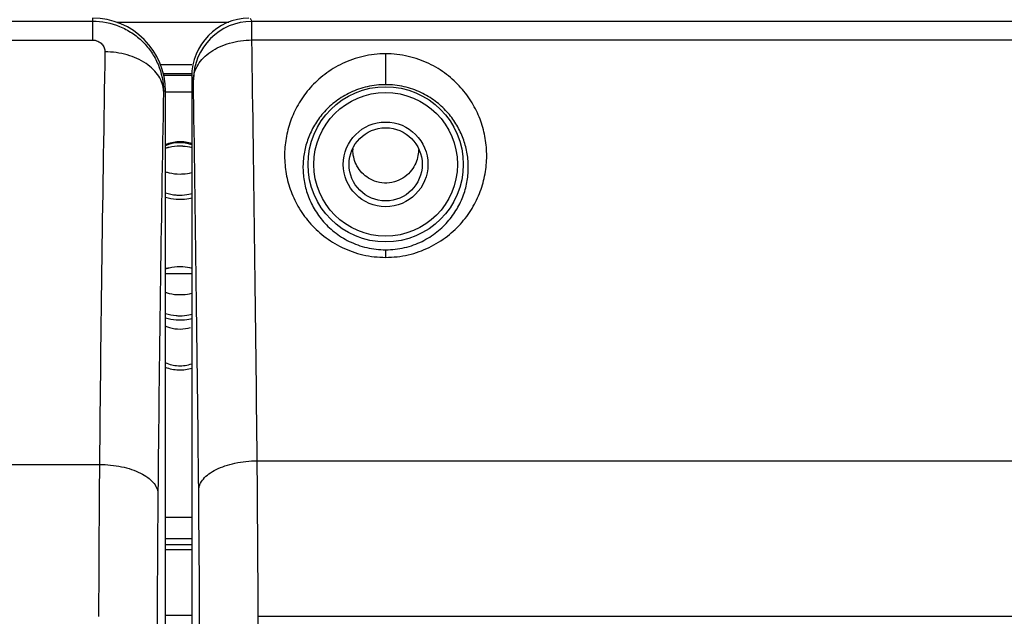
# Model space of a CAD drawing. Units: inches. Extents: x 0 to 20.3, y 0 to 11.
# Drawn here: x 8.1 to 8.6, y 9 to 9.3 of the extents above; entities that cross this region are included whole.
import ezdxf

# ---------------------------------------------------------------- set-up
doc = ezdxf.new("R2010")
doc.units = ezdxf.units.IN
doc.header["$LTSCALE"] = 0.935
doc.header["$MEASUREMENT"] = 0
doc.layers.get('0').update_dxf_attribs({"linetype": 'CONTINUOUS'})
doc.styles.get("Standard").update_dxf_attribs({"font": 'txt', "width": 0.8})
doc.dimstyles.new('DIMSTYLE_1', dxfattribs={"dimtxt": 0.09375, "dimasz": 0.1875, "dimexe": 0.125, "dimexo": 0.0625, "dimgap": 0.046875, "dimtad": 0, "dimtih": 1, "dimtoh": 1, "dimdec": 1, "dimlfac": 6.6666666667, "dimzin": 4, "dimdsep": 46, "dimtxsty": 'STANDARD', "dimblk": '_FILLED', "dimblk1": '_FILLED', "dimblk2": '_FILLED', "dimcen": 0.09, "dimadec": 0, "dimazin": 0, "dimtp": 0.001, "dimtm": 0.001, "dimtfac": 1, "dimtdec": 1, "dimtofl": 0, "dimtmove": 0, "dimatfit": 3, "dimldrblk": '_FILLED', "dimfxl": 1, "dimtolj": 1, "dimtzin": 4, "dimarcsym": 0})

# ---------------------------------------------------------------- blocks, each defined once
blk = doc.blocks.new('_FILLED')
at = {"color": 0, "linetype": 'BYBLOCK'}
blk.add_solid([(0, 0), (-1, 0.1666666667), (-1, -0.1666666667)], dxfattribs=at)
blk = doc.blocks.new('*D5')
at = {"color": 2, "linetype": 'CONTINUOUS'}
for p, q in [((1.7182526398, 9.2069488684), (1.7182526398, 9.907559678)), ((9.0631526376, 9.2069264032), (9.0631526376, 9.907559678)), ((1.7182526398, 9.782559678), (5.1188276387, 9.782559678)), ((9.0631526376, 9.782559678), (5.6625776387, 9.782559678))]:
    blk.add_line(p, q, dxfattribs=at)
at = {"color": 2, "linetype": 'CONTINUOUS', "xscale": 0.1875, "yscale": 0.1875, "zscale": 0.1875}
for p, rotation in [((1.7182526398, 9.782559678), 180), ((9.0631526376, 9.782559678), 360)]:
    blk.add_blockref('_FILLED', p, dxfattribs=dict(at, rotation=rotation))
at = {"color": 2, "linetype": 'CONTINUOUS', "insert": (5.3157026387, 9.829434678), "char_height": 0.09375, "width": 0.45, "attachment_point": 2, "line_spacing_factor": 0.9}
blk.add_mtext('1244\\P[49.0]', dxfattribs=at)

msp = doc.modelspace()

# ---------------------------------------------------------------- linework, layer by layer
at = {"color": 9, "linetype": 'CONTINUOUS'}
for p, q in [((2.6907086398, 9.262743917), (8.0907086398, 9.262743917)), ((8.0907086398, 9.2643010084), (8.0907086398, 9.2530926713)), ((8.1715370468, 9.2643757676), (8.1723998229, 9.2626531069)), ((8.9415025395, 9.2626531069), (8.1723998229, 9.2626531069)), ((8.1723999116, 9.2531191003), (8.1723999116, 9.2626531069)), ((2.6907086398, 9.2530926713), (8.0907086398, 9.2530926713)), ((8.1723999116, 9.2531191003), (8.9415028066, 9.2531191003)), ((8.2410026552, 9.2460447665), (8.2410026523, 9.2302151975)), ((8.1252734006, 9.240504178), (8.1415526404, 9.240504178)), ((8.1267156019, 9.2360069192), (8.1415526404, 9.2360069192)), ((8.14155264, 9.2349808745), (8.1268781651, 9.2349808745)), ((8.1424045724, 9.2326713813), (8.14155264, 9.2343735169)), ((8.1281623114, 9.2268757676), (8.1270840521, 9.2268757676)), ((8.14155264, 9.2264553516), (8.1281623114, 9.2264553516)), ((8.2410026408, 9.145578622), (8.2410026411, 9.1416979749)), ((8.1281635273, 9.1335060583), (8.14155264, 9.1335060583)), ((2.6871728082, 9.0355588478), (8.0942444646, 9.0355588478)), ((8.1751205895, 9.0374258683), (8.9386686934, 9.0374258683)), ((8.14155264, 9.008263748), (8.1281651584, 9.008263748)), ((8.14155264, 8.9974625587), (8.128165299, 8.9974625587)), ((8.1281653705, 8.9919766167), (8.14155264, 8.9919766167)), ((8.14155264, 8.9581771189), (8.1281658106, 8.9581771189)), ((8.1756443525, 8.9577008333), (8.9379252315, 8.9577008333))]:
    msp.add_line(p, q, dxfattribs=at)
at = {"color": 7, "linetype": 'CONTINUOUS'}
for p, q in [((8.1606199512, 9.2620458244), (8.1031023768, 9.2620458244)), ((8.14155264, 9.2343735169), (8.14155264, 8.1318793241)), ((8.1281623114, 8.1393757676), (8.1281623114, 9.2268757676)), ((8.14155264, 8.9943757676), (8.1281653392, 8.9943757676))]:
    msp.add_line(p, q, dxfattribs=at)
at = {"color": 9, "linetype": 'CONTINUOUS'}
for radius in [0.0398060662, 0.0368078959, 0.0217027559]:
    msp.add_circle((8.2410026398, 9.1893757676), radius, dxfattribs=at)
at = {"color": 7, "linetype": 'CONTINUOUS'}
msp.add_circle((8.2410026398, 9.1893757676), 0.01875, dxfattribs=at)
for centre, radius, start, end in [((8.0907200273, 9.2268573117), 0.0374430733, 0.0282420123, 90.0174251265), ((8.1715433688, 9.2343867919), 0.0299896049, 91.1958068567, 180.0385351277), ((8.1355550398, 9.1821078822), 0.018375, 70.6898359426, 113.9533289745), ((8.1355382989, 9.1232644232), 0.0183215115, 245.7695455317, 253.2149174547), ((-53.5464362599, 8.6764195572), 61.7227215398, 0.0403549999, 0.2611078281)]:
    msp.add_arc(centre, radius, start, end, dxfattribs=at)
at = {"color": 9, "linetype": 'CONTINUOUS'}
for centre, radius, start, end in [((8.1724144461, 9.2326416563), 0.0300106453, 90.0275732525, 179.9453917535), ((-28.2708477745, 8.6855881154), 36.4476665892, 0.5530979976, 0.8921955059), ((32.1751959019, 8.8173516694), 24.081939801, 178.9775876313, 179.4808363077), ((-26.4494917648, 8.6799746959), 34.5963114483, 0.5670611061, 0.9153731502), ((31.0100140374, 8.807970734), 22.8867640121, 178.9512352743, 179.466786002), ((8.241515338, 9.1968094986), 0.0173126983, 177.6174893874, 179.9997869428), ((21.4234419353, 8.9207374179), 13.3296920135, 179.5064503602, 179.8417746163), ((-7.7384954705, 8.8930152936), 15.9142712847, 0.2328864805, 0.5199251575), ((19.1789443733, 8.9161604617), 11.0552000072, 179.4568490903, 179.8259804311), ((-5.7955232745, 8.8844835657), 13.9413304932, 0.2685640148, 0.566698858)]:
    msp.add_arc(centre, radius, start, end, dxfattribs=at)
for points, knots in [([(8.0907086398, 9.262743917), (8.0954273394, 9.2627439599), (8.1026033817, 9.2613308867), (8.1110117313, 9.2569333389), (8.1165589983, 9.2524470253), (8.1211098338, 9.2469733202), (8.1256035114, 9.2386842429), (8.1270935555, 9.231559068), (8.1270840521, 9.2268757676)], [0, 0, 0, 0, 0.2505100789, 0.3760713762, 0.50150932, 0.6266554661, 0.7513687141, 1, 1, 1, 1]), ([(8.0907086398, 9.2530926713), (8.0916391485, 9.2530927256), (8.0934227796, 9.2527089083), (8.0955648206, 9.2512433475), (8.0967629652, 9.2492279295), (8.0971028593, 9.2477665174), (8.097090143, 9.2470581268)], [0, 0, 0, 0, 0.2882533291, 0.5477657934, 0.7805191806, 1, 1, 1, 1]), ([(8.1424045724, 9.2326713804), (8.1424296006, 9.2340071044), (8.14288442, 9.2367463696), (8.1447012182, 9.2406160382), (8.1475623191, 9.2441500518), (8.1513382605, 9.2472287162), (8.1558886811, 9.2497520262), (8.1628571482, 9.2523001592), (8.1685640982, 9.2530857227), (8.1724000001, 9.2531191164)], [0, 0, 0, 0, 0.100870758, 0.2063975024, 0.3193827966, 0.4413059969, 0.5720693091, 0.7103615119, 1, 1, 1, 1]), ([(8.1270840345, 9.2268757676), (8.1270548135, 9.2281927424), (8.1265893851, 9.2308966324), (8.1247657901, 9.234712516), (8.1218998178, 9.2381971209), (8.1166978669, 9.242371803), (8.1083160851, 9.246009155), (8.1009207067, 9.2470196447), (8.097090143, 9.2470581268)], [0, 0, 0, 0, 0.1000731691, 0.2051321327, 0.3179040241, 0.4399090383, 0.708983293, 1, 1, 1, 1]), ([(8.2410026613, 9.2460447665), (8.2371159352, 9.2460446702), (8.2313025623, 9.2453824912), (8.2239585957, 9.2432508797), (8.2172066657, 9.2404674478), (8.2096883937, 9.2358800707), (8.2022451707, 9.2289788492), (8.1964964356, 9.2211651103), (8.1923871297, 9.2127247933), (8.1898655541, 9.2038665855), (8.1889174455, 9.1947585346), (8.1895626391, 9.1855613062), (8.1918464927, 9.1764523199), (8.195150873, 9.1691777318), (8.1986483885, 9.1636665328), (8.2028273686, 9.1582908081), (8.209242828, 9.152174431), (8.2169598756, 9.1473906568), (8.2238545093, 9.1445266893), (8.2312605699, 9.1423667749), (8.2371058203, 9.1416981775), (8.2410026411, 9.1416979749)], [0, 0, 0, 0, 0.0714732105, 0.106388076, 0.1404208315, 0.2055353985, 0.2671100109, 0.3259423644, 0.3829076742, 0.438832943, 0.4944554982, 0.5504633241, 0.6075179044, 0.666263568, 0.6964949918, 0.7273943292, 0.7913049269, 0.8583430241, 0.8930289418, 0.9283411565, 1, 1, 1, 1]), ([(8.2410026411, 9.1416979749), (8.2448963864, 9.1416980113), (8.2507369766, 9.1423652518), (8.2581382624, 9.1445212676), (8.2650285534, 9.1473833584), (8.2727440273, 9.1521606945), (8.2791599591, 9.158270961), (8.2833405252, 9.1636433091), (8.2868400559, 9.1691527595), (8.290148356, 9.1764264199), (8.2924377074, 9.1855359092), (8.2930869241, 9.1947361237), (8.2921417609, 9.2038487978), (8.2896229483, 9.2127136831), (8.2855110317, 9.2211599562), (8.2797586318, 9.2289791521), (8.2723118527, 9.2358837507), (8.2647904599, 9.2404709047), (8.2580382661, 9.2432534915), (8.2506969111, 9.2453829744), (8.2448867706, 9.2460443223), (8.2410026613, 9.2460447665)], [0, 0, 0, 0, 0.0716030107, 0.1068879852, 0.1415531311, 0.2085540128, 0.2724434918, 0.3033303988, 0.3335654782, 0.3923136788, 0.4493791332, 0.5054080929, 0.5610584533, 0.6170164485, 0.6740245736, 0.7328986805, 0.7945118214, 0.8596351427, 0.8936682744, 0.9285741873, 1, 1, 1, 1]), ([(8.2410026523, 9.2302151972), (8.2378346086, 9.2302151589), (8.2331014451, 9.22968232), (8.227121954, 9.2279679905), (8.2216442387, 9.2257404181), (8.2155519341, 9.2220819694), (8.2095122222, 9.2165886973), (8.2048199885, 9.2103836367), (8.2014415088, 9.2036735407), (8.1993106663, 9.1966289889), (8.1987260382, 9.1917898144), (8.1986417463, 9.1893756257)], [0, 0, 0, 0, 0.1463069961, 0.2175562047, 0.286870437, 0.4189321922, 0.5432986952, 0.6617043457, 0.7762045017, 0.8884396931, 1, 1, 1, 1]), ([(8.283363563, 9.1893751478), (8.2832794324, 9.1917871146), (8.2826958675, 9.1966226856), (8.2805682152, 9.2036635166), (8.2771924472, 9.2103720401), (8.2725029036, 9.2165776014), (8.2664649654, 9.2220741351), (8.260371719, 9.2257349952), (8.2548918495, 9.227965501), (8.2489088056, 9.2296815797), (8.2441725718, 9.2302150014), (8.2410026523, 9.2302151977)], [0, 0, 0, 0, 0.1114563302, 0.2236261781, 0.3380863101, 0.4564728547, 0.5808426063, 0.7129548112, 0.782303969, 0.8536079009, 1, 1, 1, 1]), ([(8.2312737112, 9.1829131801), (8.2289545287, 9.1845844991), (8.2253733554, 9.1889179336), (8.2242027162, 9.1943231288), (8.2242026398, 9.196809563)], [0, 0, 0, 0, 0.5348190532, 1, 1, 1, 1]), ([(8.2578026398, 9.196809563), (8.2578026074, 9.1941801813), (8.2568255061, 9.1900132458), (8.2536097663, 9.1852203421), (8.2512115484, 9.1831713608), (8.2498229377, 9.1823023252)], [0, 0, 0, 0, 0.4590567841, 0.7140036163, 1, 1, 1, 1]), ([(8.1986417526, 9.1893757399), (8.1985554958, 9.1869054669), (8.1988175246, 9.1818874761), (8.2005672383, 9.1744500931), (8.2037291538, 9.1672189805), (8.2083948856, 9.1604306825), (8.2146019224, 9.1543966824), (8.2209589004, 9.1503902635), (8.2266746544, 9.1479763944), (8.2328529736, 9.1461453116), (8.2377413363, 9.1455788555), (8.2410026402, 9.1455786239)], [0, 0, 0, 0, 0.1092038798, 0.2206516729, 0.3358321628, 0.4558841335, 0.5823041028, 0.7157368511, 0.7851095474, 0.8559146626, 1, 1, 1, 1]), ([(8.2410026402, 9.1455786228), (8.2442622785, 9.1455786709), (8.2491478322, 9.1461446747), (8.2553228771, 9.1479739359), (8.261036419, 9.1503847849), (8.2673920794, 9.1543884644), (8.2736003449, 9.1604188349), (8.2782688904, 9.1672058679), (8.2814340678, 9.1744383446), (8.2831869493, 9.1818801099), (8.2834498147, 9.186902289), (8.2833635623, 9.1893751262)], [0, 0, 0, 0, 0.1440132576, 0.2147689259, 0.2841069357, 0.4174849946, 0.5438861662, 0.6639464016, 0.7791633615, 0.8906817654, 1, 1, 1, 1]), ([(8.2498229377, 9.1823023252), (8.2484851318, 9.1814650848), (8.245415622, 9.1801019799), (8.2403596248, 9.1795055945), (8.2354141233, 9.1804801587), (8.2325159583, 9.1820179546), (8.2312737112, 9.1829131801)], [0, 0, 0, 0, 0.2413058027, 0.5055941096, 0.7658779291, 1, 1, 1, 1]), ([(8.0942447134, 9.0355586805), (8.098052104, 9.0355311756), (8.1036571665, 9.0349765381), (8.1106400779, 9.0331293007), (8.1151604531, 9.031316612), (8.118926232, 9.029114017), (8.1218095947, 9.0265773734), (8.1236943147, 9.0237624759), (8.1242045395, 9.0216892768), (8.1242390932, 9.0207075168)], [0, 0, 0, 0, 0.3172278707, 0.4651401833, 0.6008145215, 0.7217545563, 0.8269827574, 0.9181522504, 1, 1, 1, 1]), ([(8.1451253145, 9.0223710438), (8.1451400665, 9.0228613758), (8.1452694923, 9.0238582906), (8.1459246759, 9.025864831), (8.1475308731, 9.0283151482), (8.1504095545, 9.0308826916), (8.154174788, 9.0331206352), (8.1586994816, 9.0349569206), (8.1638252496, 9.0363339566), (8.1693655344, 9.0371976621), (8.1731856176, 9.0374113326), (8.1751205901, 9.0374257516)], [0, 0, 0, 0, 0.0406853319, 0.082770719, 0.1742017659, 0.2794863651, 0.40028649, 0.535730476, 0.6832695578, 0.839513671, 1, 1, 1, 1])]:
    msp.add_open_spline(points, degree=3, knots=knots, dxfattribs=at)
at = {"color": 7, "linetype": 'CONTINUOUS'}
for points, knots in [([(8.1417048486, 9.1999586477), (8.1395080455, 9.2006732754), (8.134799643, 9.2013585819), (8.130153894, 9.2003236772), (8.1279910456, 9.1994371652)], [0, 0, 0, 0, 0.4970560384, 1, 1, 1, 1]), ([(8.1281469457, 9.1977830595), (8.1287364355, 9.1979598298), (8.1311578856, 9.1985854254), (8.1336706895, 9.1988490408), (8.1355550398, 9.1988490407)], [0, 0, 0, 0, 0.2461916763, 1, 1, 1, 1]), ([(8.1281534982, 9.1976562514), (8.1287371163, 9.1978489298), (8.1311470773, 9.1985320758), (8.1336662283, 9.1988191332), (8.1355550398, 9.1988191332)], [0, 0, 0, 0, 0.2455054448, 1, 1, 1, 1]), ([(8.1355550398, 9.1988490407), (8.1360654639, 9.1988490407), (8.1380910263, 9.1987908435), (8.1401108448, 9.1985021877), (8.1415855865, 9.1981523555)], [0, 0, 0, 0, 0.251925595, 1, 1, 1, 1]), ([(8.1355550398, 9.1988191332), (8.1360667699, 9.1988191332), (8.1380940802, 9.198755844), (8.1401147612, 9.1984417409), (8.1415823171, 9.1980606645)], [0, 0, 0, 0, 0.2523379669, 1, 1, 1, 1]), ([(8.128153661, 9.1855787703), (8.1287372678, 9.1853861007), (8.1311471786, 9.1847029865), (8.1336662716, 9.1844159422), (8.1355550398, 9.1844159422)], [0, 0, 0, 0, 0.2455056505, 1, 1, 1, 1]), ([(8.1355550398, 9.1844159422), (8.13606677, 9.1844159422), (8.1380940804, 9.1844792314), (8.1401147616, 9.1847933345), (8.1415823176, 9.185174411)], [0, 0, 0, 0, 0.2523379647, 1, 1, 1, 1]), ([(8.1355550398, 9.1734371319), (8.1349198215, 9.173437132), (8.1324180373, 9.173533856), (8.1299275958, 9.1740143349), (8.1281538105, 9.1745999106)], [0, 0, 0, 0, 0.2537663601, 1, 1, 1, 1]), ([(8.1415823176, 9.1741956007), (8.1410973538, 9.1740696714), (8.1391179765, 9.173625101), (8.1370820007, 9.173437132), (8.1355550398, 9.1734371319)], [0, 0, 0, 0, 0.2470636247, 1, 1, 1, 1]), ([(8.1355550398, 9.1713160224), (8.1349223237, 9.1713160224), (8.1324238644, 9.1714048021), (8.1299354505, 9.1718457119), (8.1281472669, 9.1723819073)], [0, 0, 0, 0, 0.2531309839, 1, 1, 1, 1]), ([(8.1415855868, 9.1720127077), (8.1410976064, 9.171896951), (8.1391124311, 9.1714888906), (8.1370796477, 9.1713160224), (8.1355550398, 9.1713160224)], [0, 0, 0, 0, 0.2475271386, 1, 1, 1, 1]), ([(8.1281477259, 9.1359415532), (8.1287371601, 9.1361182849), (8.1311583662, 9.1367437424), (8.1336708953, 9.1370073005), (8.1355550398, 9.1370073004)], [0, 0, 0, 0, 0.2461925044, 1, 1, 1, 1]), ([(8.1281543404, 9.1358147892), (8.1287379004, 9.1360074217), (8.1311476017, 9.1366904033), (8.1336664527, 9.1369773929), (8.1355550398, 9.1369773929)], [0, 0, 0, 0, 0.245506496, 1, 1, 1, 1]), ([(8.1355550398, 9.1370073004), (8.1360654639, 9.1370073005), (8.1380910263, 9.1369491032), (8.1401108448, 9.1366604474), (8.1415855865, 9.1363106153)], [0, 0, 0, 0, 0.251925595, 1, 1, 1, 1]), ([(8.1355550398, 9.1369773929), (8.1360667699, 9.1369773929), (8.1380940802, 9.1369141037), (8.1401147612, 9.1366000007), (8.1415823171, 9.1362189243)], [0, 0, 0, 0, 0.2523379669, 1, 1, 1, 1]), ([(8.1281545031, 9.123736752), (8.1287380519, 9.1235441282), (8.1311477031, 9.1228611785), (8.133666496, 9.1225742019), (8.1355550398, 9.122574202)], [0, 0, 0, 0, 0.2455067017, 1, 1, 1, 1]), ([(8.1355550398, 9.122574202), (8.13606677, 9.1225742019), (8.1380940804, 9.1226374911), (8.1401147616, 9.1229515943), (8.1415823176, 9.1233326707)], [0, 0, 0, 0, 0.2523379647, 1, 1, 1, 1]), ([(8.1355550398, 9.1094742822), (8.134922394, 9.1094742821), (8.1324242045, 9.1095630425), (8.1299360576, 9.1100038561), (8.1281480472, 9.1105399331)], [0, 0, 0, 0, 0.2531302223, 1, 1, 1, 1]), ([(8.1355550398, 9.1115953917), (8.1349198985, 9.1115953917), (8.1324184075, 9.1116920928), (8.1299282562, 9.1121724576), (8.1281546526, 9.1127578923)], [0, 0, 0, 0, 0.2537653808, 1, 1, 1, 1]), ([(8.1415823176, 9.1123538604), (8.1410973538, 9.1122279311), (8.1391179765, 9.1117833607), (8.1370820007, 9.1115953917), (8.1355550398, 9.1115953917)], [0, 0, 0, 0, 0.2470636247, 1, 1, 1, 1]), ([(8.1415855868, 9.1101709674), (8.1410976064, 9.1100552107), (8.1391124311, 9.1096471503), (8.1370796477, 9.1094742821), (8.1355550398, 9.1094742822)], [0, 0, 0, 0, 0.2475271386, 1, 1, 1, 1]), ([(8.1302473662, 9.1057235049), (8.1319821949, 9.1052003753), (8.1356244591, 9.1046531339), (8.1392629848, 9.1052259434), (8.1409918706, 9.1057615768)], [0, 0, 0, 0, 0.5002799744, 1, 1, 1, 1]), ([(8.1279989727, 9.0854481664), (8.1301587005, 9.0845867008), (8.1347965797, 9.0835916988), (8.139493209, 9.0842480318), (8.1416984985, 9.0849459291)], [0, 0, 0, 0, 0.5013057907, 1, 1, 1, 1]), ([(8.1280196093, 9.0877288584), (8.1301076012, 9.0867888516), (8.1347164866, 9.0856996175), (8.1394076213, 9.0863725547), (8.1416021591, 9.0871355078)], [0, 0, 0, 0, 0.4963637647, 1, 1, 1, 1])]:
    msp.add_open_spline(points, degree=3, knots=knots, dxfattribs=at)

# ---------------------------------------------------------------- dimensions: what is measured, and where the dimension line sits
at = {"color": 2, "linetype": 'CONTINUOUS'}
dim = msp.add_linear_dim(base=(9.0631526376, 9.782559678), p1=(1.7182526398, 9.1444488684), p2=(9.0631526376, 9.1444264032), dimstyle='DIMSTYLE_1', dxfattribs=at)
dim.commit()
dim.dimension.update_dxf_attribs({"geometry": '*D5', "text_midpoint": (5.3907026387, 9.712247178), "dimtype": 160})

doc.saveas('drawing.dxf')
